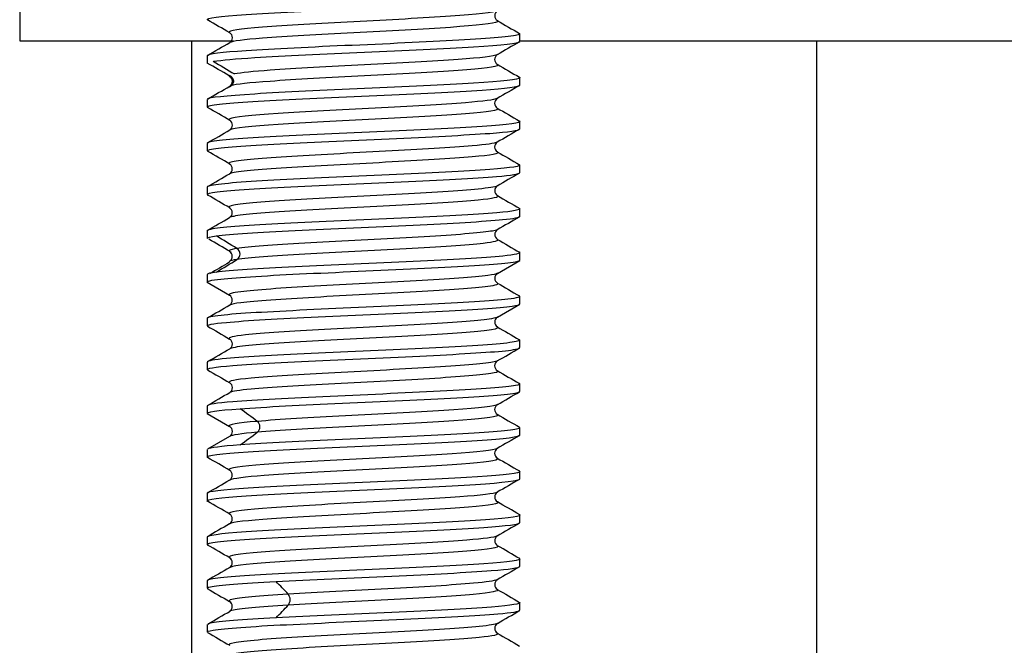
# Model space of a CAD drawing. Extents: x 9 to 197, y 34 to 273.
# Drawn here: x 94 to 102, y 96 to 101 of the extents above; entities that cross this region are included whole.
import ezdxf

# ---------------------------------------------------------------- set-up
doc = ezdxf.new("R2010")
doc.units = 0
for name, color, linetype in [('_TRANSLATION', 7, 'CONTINUOUS'), ('SFSPKC0064', 7, 'CONTINUOUS'), ('SGABSC0001', 7, 'CONTINUOUS'), ('SVGBSC0014', 7, 'CONTINUOUS')]:
    doc.layers.add(name, color=color, linetype=linetype)

# ---------------------------------------------------------------- blocks, each defined once
blk = doc.blocks.new('SE1')
at = {"layer": 'SFSPKC0064', "color": 7, "linetype": 'CONTINUOUS'}
for p, q in [((95.3507, 100.9545), (95.3507, 89.7045)), ((100.3507, 89.7045), (100.3507, 100.9545))]:
    blk.add_line(p, q, dxfattribs=at)
at = {"layer": 'SGABSC0001', "color": 7, "linetype": 'CONTINUOUS'}
for p, q in [((93.9757, 101.9545), (93.9757, 100.9545)), ((93.9757, 100.9545), (95.6855, 100.9545)), ((97.9757, 100.9545), (109.7257, 100.9545))]:
    blk.add_line(p, q, dxfattribs=at)
at = {"layer": 'SVGBSC0014', "color": 7, "linetype": 'CONTINUOUS'}
for p, q in [((97.9757, 100.95), (97.9757, 101.0094)), ((95.4757, 100.8341), (95.4757, 100.7748)), ((97.9757, 100.6), (97.9757, 100.659)), ((95.4757, 100.4841), (95.4757, 100.425)), ((97.9757, 100.2498), (97.9757, 100.309)), ((95.4757, 100.134), (95.4757, 100.0745)), ((97.9757, 99.8992), (97.9757, 99.9592)), ((95.4757, 99.7845), (95.4757, 99.7241)), ((97.9757, 99.5492), (97.9757, 99.6098)), ((95.4757, 99.4349), (95.4757, 99.3741)), ((97.9757, 99.1991), (97.9757, 99.2599)), ((97.7978, 99.094), (97.9764, 99.1975)), ((95.4757, 99.0849), (95.4757, 99.0244)), ((95.4751, 99.0225), (95.6536, 98.919)), ((97.7972, 98.7439), (97.9756, 98.8474)), ((97.9757, 98.8497), (97.9757, 98.9099)), ((95.4757, 98.7347), (95.4757, 98.6749)), ((97.9757, 98.5), (97.9757, 98.5594)), ((95.4757, 98.3841), (95.4757, 98.3249)), ((97.9757, 98.1497), (97.9757, 98.209)), ((95.4757, 98.0341), (95.4757, 97.975)), ((95.4763, 97.9727), (95.6544, 97.8694)), ((97.9757, 97.7998), (97.9757, 97.8593)), ((95.6548, 97.7901), (95.4767, 97.6868)), ((95.4757, 97.684), (95.4757, 97.6245)), ((97.9757, 97.4492), (97.9757, 97.5092)), ((95.4757, 97.3345), (95.4757, 97.2741)), ((97.9757, 97.0992), (97.9757, 97.1598)), ((95.4757, 96.9849), (95.4757, 96.9245)), ((97.9757, 96.7497), (97.9757, 96.8099)), ((95.4757, 96.6346), (95.4757, 96.5744)), ((97.9757, 96.3997), (97.9757, 96.4593)), ((95.4757, 96.2846), (95.4757, 96.2249))]:
    blk.add_line(p, q, dxfattribs=at)
for centre, radius, start, end in [((-149.5452, -321.5108), 488.5225, 59.872618, 59.896825), ((97.8208, 101.1543), 0.046, 121.84031, 237.52411), ((318.96, 482.3404), 440.7334, 239.88016, 239.906975), ((95.6309, 100.9793), 0.046, 302.27154, 57.93815), ((-124.2171, 479.7968), 438.0366, 300.102268, 300.129242), ((334.0258, -306.1422), 470.5762, 120.1075, 120.132626), ((97.8202, 100.8045), 0.0459, 122.19976, 238.01929), ((89.6751, 90.5298), 11.774, 59.50036, 60.48234), ((169.299, 221.712), 141.6489, 238.61213, 238.692272), ((318.1179, 480.3337), 438.8779, 239.866634, 239.893553), ((95.6277, 100.631), 0.0494, 297.91476, 62.08524), ((-126.2711, 483.0106), 442.1497, 300.100923, 300.127646), ((298.3288, -244.9627), 399.4414, 120.105287, 120.134865), ((97.8202, 100.4544), 0.0459, 121.90177, 237.79703), ((-97.4319, -232.2991), 384.6001, 59.864197, 59.894917), ((317.5248, 478.9663), 437.7003, 239.866926, 239.893925), ((95.6311, 100.2796), 0.0459, 301.9851, 57.82305), ((-126.0464, 482.2081), 441.6456, 300.105165, 300.131922), ((277.911, -210.1774), 358.8044, 120.098931, 120.131864), ((97.8205, 100.1047), 0.046, 122.33625, 238.34113), ((-68.8232, -183.4883), 327.7209, 59.874736, 59.9108), ((323.1938, 488.5159), 449.1076, 239.87547, 239.901786), ((95.6303, 99.9298), 0.046, 301.24095, 57.62257), ((-133.6614, 495.2775), 457.0739, 300.08711, 300.112972), ((253.5391, -168.7004), 310.3946, 120.078737, 120.116823), ((97.8215, 99.7547), 0.0461, 122.25166, 238.8531), ((-62.272, -172.7345), 314.8285, 59.891788, 59.929346), ((328.3119, 497.3616), 459.6297, 239.899052, 239.924775), ((95.6295, 99.5796), 0.0462, 301.63558, 58.11252), ((269.462, -196.6379), 342.2471, 120.070597, 120.105147), ((-130.8482, 490.3501), 451.7029, 300.069315, 300.095494), ((89.8695, 89.9457), 11.023, 57.98553, 58.98915), ((97.8216, 99.4044), 0.0462, 121.30248, 237.91401), ((-25.2333, -107.9577), 239.9111, 59.741348, 59.788501), ((321.3737, 485.0492), 445.8011, 239.899489, 239.926016), ((95.6295, 99.2296), 0.0463, 302.11681, 57.26197), ((95.687, 99.2486), 0.0509, 300.89857, 59.10143), ((303.3713, -257.5843), 412.8306, 120.208962, 120.234473), ((90.3312, 107.7985), 10.1398, 300.96714, 302.05818), ((97.8217, 99.0544), 0.0462, 122.13579, 237.98594), ((277.185, 408.3894), 357.6204, 239.892693, 239.92574), ((95.63, 98.8793), 0.0461, 302.12351, 58.51017), ((-73.9129, 391.1371), 337.921, 300.08441, 300.119376), ((97.8208, 98.7043), 0.046, 121.27041, 237.793), ((272.5443, 399.7806), 348.1485, 239.871465, 239.9054), ((95.631, 98.5293), 0.046, 302.24751, 58.50451), ((-94.0519, 425.3127), 377.891, 300.102484, 300.133746), ((97.8202, 98.3545), 0.0459, 121.85013, 237.76779), ((296.6246, 440.8223), 396.035, 239.864144, 239.893975), ((95.631, 98.1796), 0.046, 302.15327, 57.83073), ((-103.6261, 441.467), 396.9712, 300.103216, 300.132981), ((90.372, 90.5234), 9.2118, 53.30764, 54.37149), ((97.8206, 98.0047), 0.046, 122.42526, 237.99292), ((95.8407, 97.8663), 0.0563, 309.12985, 50.87015), ((289.4267, 428.2134), 381.819, 239.874709, 239.905666), ((95.6312, 97.8296), 0.0459, 302.09801, 57.86158), ((90.894, 104.4949), 8.3272, 305.572, 306.74886), ((289.0065, -231.7953), 380.952, 120.096883, 120.127908), ((97.8205, 97.6547), 0.046, 122.33006, 237.87153), ((-89.5848, -221.8124), 369.1695, 59.882259, 59.914284), ((308.4932, 460.7302), 419.8159, 239.87536, 239.903533), ((95.6303, 97.4798), 0.0461, 302.25907, 57.45593), ((-127.2009, 481.697), 444.2044, 300.085801, 300.112438), ((274.7401, -207.8148), 352.7473, 120.073722, 120.10725), ((97.8216, 97.3047), 0.0462, 122.77991, 237.54601), ((-71.7656, -191.6385), 333.8248, 59.898947, 59.934382), ((95.6294, 97.1296), 0.0463, 302.50353, 57.03354), ((268.4318, -197.3499), 340.2268, 120.067098, 120.101864), ((97.8217, 96.9544), 0.0462, 122.59631, 237.5885), ((-85.1092, -214.8679), 360.3109, 59.887858, 59.920674), ((95.6301, 96.7793), 0.0461, 302.30612, 57.91904), ((285.4472, -226.7652), 373.9064, 120.092253, 120.123864), ((90.8184, 91.4823), 7.3214, 43.55962, 44.6596), ((97.8207, 96.6043), 0.046, 121.81734, 237.76162), ((348.0456, 527.885), 498.6596, 239.877849, 239.901565), ((96.0665, 96.4839), 0.0721, 322.76306, 37.23694), ((-30.3367, 313.5148), 251.0319, 300.079362, 300.12649), ((95.63, 96.4293), 0.0461, 302.74045, 57.72237), ((91.4606, 100.8629), 6.427, 315.26385, 316.51692), ((97.8208, 96.2543), 0.046, 122.19719, 237.51414), ((337.7684, 509.8675), 478.2204, 239.88061, 239.90532)]:
    blk.add_arc(centre, radius, start, end, dxfattribs=at)
for points, knots in [([(95.4795, 101.1204), (95.4787, 101.1208), (95.478, 101.1213), (95.46, 101.1371), (95.5738, 101.1496), (96.0021, 101.1802), (96.3136, 101.1927), (96.9549, 101.2232), (97.2863, 101.2357), (97.7788, 101.2663), (97.9398, 101.2787), (97.9738, 101.296), (97.9756, 101.2978), (97.9756, 101.2996)], [0.2490215, 0.2490215, 0.2490215, 0.2490215, 0.25, 0.25, 0.28125, 0.28125, 0.3125, 0.3125, 0.34375, 0.34375, 0.375, 0.375, 0.3787435, 0.3787435, 0.3787435, 0.3787435]), ([(97.797, 101.1936), (97.7969, 101.1936), (97.7968, 101.1935), (97.7722, 101.1791), (97.6317, 101.1647), (97.2094, 101.1359), (96.9244, 101.1215), (96.3698, 101.0927), (96.1037, 101.0783), (95.7341, 101.0495), (95.6385, 101.0351), (95.6527, 101.0201), (95.6535, 101.0194), (95.6546, 101.0188)], [0.6248956, 0.6248956, 0.6248956, 0.6248956, 0.625, 0.625, 0.65625, 0.65625, 0.6875, 0.6875, 0.71875, 0.71875, 0.75, 0.75, 0.7513569, 0.7513569, 0.7513569, 0.7513569]), ([(97.7965, 101.1151), (97.8022, 101.1118), (97.8023, 101.1085), (97.7722, 101.0908), (97.6317, 101.0764), (97.2094, 101.0476), (96.9245, 101.0332), (96.3699, 101.0044), (96.1037, 100.99), (95.7674, 100.9638), (95.6759, 100.952), (95.6553, 100.9402)], [0.6178369, 0.6178369, 0.6178369, 0.6178369, 0.625, 0.625, 0.65625, 0.65625, 0.6875, 0.6875, 0.71875, 0.71875, 0.7443686, 0.7443686, 0.7443686, 0.7443686]), ([(97.9716, 101.0136), (97.977, 101.0105), (97.9767, 101.0074), (97.9404, 100.991), (97.7792, 100.9747), (97.2885, 100.9478), (96.9588, 100.9315), (96.3125, 100.9045), (96.0024, 100.8882), (95.5889, 100.862), (95.4763, 100.8471), (95.4757, 100.8342)], [0.6182862, 0.6182862, 0.6182862, 0.6182862, 0.625, 0.625, 0.65625, 0.65625, 0.6875, 0.6875, 0.71875, 0.71875, 0.7478563, 0.7478563, 0.7478563, 0.7478563]), ([(95.5275, 100.7905), (95.5888, 100.8005), (95.7024, 100.8104), (96.0881, 100.8336), (96.4115, 100.8487), (97.0548, 100.8769), (97.3755, 100.8916), (97.836, 100.9204), (97.9711, 100.9346), (97.9756, 100.9495), (97.9757, 100.9498), (97.9757, 100.95)], [0.0104649, 0.0104649, 0.0104649, 0.0104649, 0.03125, 0.03125, 0.0625, 0.0625, 0.09375, 0.09375, 0.125, 0.125, 0.1255413, 0.1255413, 0.1255413, 0.1255413]), ([(97.7963, 100.8438), (97.7741, 100.8308), (97.6618, 100.8177), (97.2852, 100.7903), (97.0108, 100.7759), (96.454, 100.7471), (96.1778, 100.7327), (95.8451, 100.7087), (95.747, 100.6991), (95.6944, 100.6894)], [0.8779427, 0.8779427, 0.8779427, 0.8779427, 0.90625, 0.90625, 0.9375, 0.9375, 0.96875, 0.96875, 0.9895806, 0.9895806, 0.9895806, 0.9895806]), ([(97.7959, 100.7653), (97.7992, 100.7634), (97.8007, 100.7615), (97.7967, 100.7452), (97.6804, 100.7308), (97.2852, 100.702), (97.0109, 100.6876), (96.454, 100.6588), (96.1778, 100.6444), (95.8144, 100.6182), (95.7036, 100.6064), (95.6653, 100.5949)], [0.8708936, 0.8708936, 0.8708936, 0.8708936, 0.875, 0.875, 0.90625, 0.90625, 0.9375, 0.9375, 0.96875, 0.96875, 0.9943963, 0.9943963, 0.9943963, 0.9943963]), ([(97.9717, 100.6634), (97.9748, 100.6617), (97.9761, 100.66), (97.9712, 100.644), (97.8349, 100.6294), (97.378, 100.6007), (97.0563, 100.5864), (96.4127, 100.5574), (96.0907, 100.5435), (95.6235, 100.5139), (95.4847, 100.5007), (95.4761, 100.4864)], [0.8713005, 0.8713005, 0.8713005, 0.8713005, 0.875, 0.875, 0.90625, 0.90625, 0.9375, 0.9375, 0.96875, 0.96875, 1, 1, 1, 1]), ([(95.6537, 100.6786), (95.6582, 100.6761), (95.6658, 100.6719), (95.6755, 100.6614), (95.6821, 100.6495), (95.6855, 100.6366), (95.685, 100.6237), (95.6812, 100.6118), (95.6744, 100.6013), (95.6687, 100.597), (95.6653, 100.5946)], [0, 0, 0, 0, 0.126228, 0.251517, 0.375955, 0.499505, 0.623127, 0.747768, 0.873369, 1, 1, 1, 1]), ([(95.6609, 100.6658), (95.6676, 100.6603), (95.6785, 100.6506), (95.684, 100.624), (95.6748, 100.6), (95.6638, 100.5907), (95.6583, 100.5868)], [0, 0, 0, 0, 0.2522568, 0.5005061, 0.7484722, 0.9275092, 0.9275092, 0.9275092, 0.9275092]), ([(95.481, 100.4202), (95.4739, 100.4238), (95.4743, 100.4273), (95.5166, 100.4442), (95.6816, 100.4602), (96.1778, 100.4875), (96.5083, 100.5032), (97.155, 100.531), (97.4629, 100.5464), (97.8663, 100.5732), (97.9748, 100.5869), (97.9755, 100.6)], [0.7423248, 0.7423248, 0.7423248, 0.7423248, 0.75, 0.75, 0.78125, 0.78125, 0.8125, 0.8125, 0.84375, 0.84375, 0.8723376, 0.8723376, 0.8723376, 0.8723376]), ([(97.795, 100.4933), (97.7733, 100.4819), (97.685, 100.4705), (97.3596, 100.4447), (97.0956, 100.4303), (96.5409, 100.4015), (96.2562, 100.3871), (95.828, 100.3583), (95.6849, 100.3439), (95.6493, 100.3258), (95.6493, 100.322), (95.6564, 100.3183)], [0.1315368, 0.1315368, 0.1315368, 0.1315368, 0.15625, 0.15625, 0.1875, 0.1875, 0.21875, 0.21875, 0.25, 0.25, 0.2581395, 0.2581395, 0.2581395, 0.2581395]), ([(97.7963, 100.4152), (97.7969, 100.4148), (97.7975, 100.4144), (97.8161, 100.3997), (97.723, 100.3853), (97.3597, 100.3565), (97.0956, 100.3421), (96.5409, 100.3133), (96.2562, 100.2989), (95.828, 100.2701), (95.6849, 100.2557), (95.6562, 100.2411), (95.6559, 100.2408), (95.6555, 100.2406)], [0.1241863, 0.1241863, 0.1241863, 0.1241863, 0.125, 0.125, 0.15625, 0.15625, 0.1875, 0.1875, 0.21875, 0.21875, 0.25, 0.25, 0.2504627, 0.2504627, 0.2504627, 0.2504627]), ([(97.9718, 100.3134), (97.9722, 100.3132), (97.9726, 100.3129), (97.9945, 100.298), (97.8852, 100.2843), (97.4624, 100.2547), (97.1534, 100.2412), (96.5124, 100.2115), (96.1796, 100.1983), (95.6823, 100.1683), (95.5173, 100.1555), (95.478, 100.1381), (95.4757, 100.1361), (95.4758, 100.1341)], [0.1245233, 0.1245233, 0.1245233, 0.1245233, 0.125, 0.125, 0.15625, 0.15625, 0.1875, 0.1875, 0.21875, 0.21875, 0.25, 0.25, 0.2542611, 0.2542611, 0.2542611, 0.2542611]), ([(95.482, 100.0692), (95.4714, 100.0742), (95.4761, 100.0793), (95.5559, 100.0987), (95.7433, 100.1134), (96.2735, 100.1417), (96.611, 100.1569), (97.2501, 100.1847), (97.5452, 100.2005), (97.8891, 100.2251), (97.9737, 100.2379), (97.975, 100.2495)], [0.4889675, 0.4889675, 0.4889675, 0.4889675, 0.5, 0.5, 0.53125, 0.53125, 0.5625, 0.5625, 0.59375, 0.59375, 0.6191376, 0.6191376, 0.6191376, 0.6191376]), ([(97.795, 100.1432), (97.7759, 100.1333), (97.7078, 100.1234), (97.4305, 100.0991), (97.1765, 100.0847), (96.6287, 100.0559), (96.336, 100.0415), (95.8818, 100.0127), (95.7189, 99.9983), (95.6491, 99.9786), (95.6455, 99.9733), (95.6564, 99.9679)], [0.3848104, 0.3848104, 0.3848104, 0.3848104, 0.40625, 0.40625, 0.4375, 0.4375, 0.46875, 0.46875, 0.5, 0.5, 0.5115722, 0.5115722, 0.5115722, 0.5115722]), ([(97.7961, 100.0657), (97.8197, 100.0522), (97.7488, 100.0388), (97.4305, 100.0109), (97.1765, 99.9965), (96.6287, 99.9677), (96.336, 99.9533), (95.8818, 99.9245), (95.7189, 99.9101), (95.662, 99.894), (95.6576, 99.8923), (95.6547, 99.8907)], [0.3770052, 0.3770052, 0.3770052, 0.3770052, 0.40625, 0.40625, 0.4375, 0.4375, 0.46875, 0.46875, 0.5, 0.5, 0.5036269, 0.5036269, 0.5036269, 0.5036269]), ([(97.9714, 99.9641), (97.9951, 99.9504), (97.9108, 99.9386), (97.5449, 99.9095), (97.2501, 99.8966), (96.6118, 99.8665), (96.273, 99.8531), (95.746, 99.8238), (95.5568, 99.8097), (95.4829, 99.7918), (95.476, 99.7884), (95.4764, 99.7849)], [0.3775842, 0.3775842, 0.3775842, 0.3775842, 0.40625, 0.40625, 0.4375, 0.4375, 0.46875, 0.46875, 0.5, 0.5, 0.5074937, 0.5074937, 0.5074937, 0.5074937]), ([(95.4823, 99.7195), (95.4684, 99.726), (95.4802, 99.7325), (95.603, 99.7546), (95.8122, 99.7672), (96.3722, 99.7979), (96.7152, 99.8104), (97.3397, 99.8409), (97.6211, 99.8534), (97.91, 99.8795), (97.9736, 99.8891), (97.9746, 99.8991)], [0.235646, 0.235646, 0.235646, 0.235646, 0.25, 0.25, 0.28125, 0.28125, 0.3125, 0.3125, 0.34375, 0.34375, 0.3659631, 0.3659631, 0.3659631, 0.3659631]), ([(97.7944, 99.7927), (97.7769, 99.7845), (97.7247, 99.7762), (97.4973, 99.7535), (97.2546, 99.7391), (96.7157, 99.7103), (96.4208, 99.6959), (95.9401, 99.6671), (95.7613, 99.6527), (95.6526, 99.6315), (95.6431, 99.6246), (95.6575, 99.6177)], [0.6382986, 0.6382986, 0.6382986, 0.6382986, 0.65625, 0.65625, 0.6875, 0.6875, 0.71875, 0.71875, 0.75, 0.75, 0.764907, 0.764907, 0.764907, 0.764907]), ([(97.7968, 99.7155), (97.8172, 99.7036), (97.7615, 99.6916), (97.4973, 99.6653), (97.2546, 99.6509), (96.7158, 99.6221), (96.4208, 99.6077), (95.9402, 99.5789), (95.7613, 99.5645), (95.671, 99.5468), (95.6601, 99.5435), (95.6548, 99.5402)], [0.6303297, 0.6303297, 0.6303297, 0.6303297, 0.65625, 0.65625, 0.6875, 0.6875, 0.71875, 0.71875, 0.75, 0.75, 0.7571184, 0.7571184, 0.7571184, 0.7571184]), ([(97.9711, 99.6144), (97.9906, 99.6027), (97.9275, 99.5898), (97.6224, 99.5655), (97.3438, 99.5492), (96.7133, 99.5221), (96.3711, 99.5058), (95.8142, 99.4788), (95.6034, 99.4626), (95.4905, 99.4444), (95.4766, 99.4395), (95.477, 99.4344)], [0.6308854, 0.6308854, 0.6308854, 0.6308854, 0.65625, 0.65625, 0.6875, 0.6875, 0.71875, 0.71875, 0.75, 0.75, 0.7606794, 0.7606794, 0.7606794, 0.7606794]), ([(95.5486, 99.3932), (95.6583, 99.4079), (95.8897, 99.4234), (96.4695, 99.4513), (96.8171, 99.4663), (97.4272, 99.4946), (97.6908, 99.5093), (97.9285, 99.5325), (97.9745, 99.5412), (97.9748, 99.5499)], [0, 0, 0, 0, 0.03125, 0.03125, 0.0625, 0.0625, 0.09375, 0.09375, 0.1127925, 0.1127925, 0.1127925, 0.1127925]), ([(97.7943, 99.4431), (97.7811, 99.4362), (97.7436, 99.4293), (97.556, 99.4079), (97.331, 99.3935), (96.8027, 99.3647), (96.506, 99.3503), (96.0058, 99.3215), (95.8063, 99.3071), (95.7132, 99.2923)], [0.8912153, 0.8912153, 0.8912153, 0.8912153, 0.90625, 0.90625, 0.9375, 0.9375, 0.96875, 0.96875, 1, 1, 1, 1]), ([(97.7961, 99.3651), (97.8122, 99.3547), (97.7735, 99.3444), (97.556, 99.3197), (97.331, 99.3053), (96.8028, 99.2765), (96.5061, 99.2621), (96.0058, 99.2333), (95.8063, 99.2189), (95.7132, 99.205)], [0.8838419, 0.8838419, 0.8838419, 0.8838419, 0.90625, 0.90625, 0.9375, 0.9375, 0.96875, 0.96875, 1, 1, 1, 1]), ([(97.9712, 99.2632), (97.9867, 99.2531), (97.9417, 99.2428), (97.6928, 99.2184), (97.4291, 99.2041), (96.8183, 99.1751), (96.4736, 99.1612), (95.8871, 99.1315), (95.6583, 99.1183), (95.5486, 99.1041)], [0.8843222, 0.8843222, 0.8843222, 0.8843222, 0.90625, 0.90625, 0.9375, 0.9375, 0.96875, 0.96875, 1, 1, 1, 1]), ([(95.4791, 99.0211), (95.4676, 99.0304), (95.5034, 99.0398), (95.7181, 99.0619), (95.9705, 99.0779), (96.5694, 99.1052), (96.9168, 99.1209), (97.5125, 99.1487), (97.7563, 99.164), (97.9432, 99.1852), (97.9746, 99.1925), (97.9746, 99.1999)], [0.7305616, 0.7305616, 0.7305616, 0.7305616, 0.75, 0.75, 0.78125, 0.78125, 0.8125, 0.8125, 0.84375, 0.84375, 0.8595737, 0.8595737, 0.8595737, 0.8595737]), ([(97.7972, 99.0948), (97.7895, 99.0888), (97.7634, 99.0828), (97.6118, 99.0624), (97.4035, 99.048), (96.8909, 99.0192), (96.5933, 99.0048), (96.0757, 98.976), (95.8584, 98.9616), (95.6736, 98.938), (95.6422, 98.9289), (95.6536, 98.9198)], [0.1432086, 0.1432086, 0.1432086, 0.1432086, 0.15625, 0.15625, 0.1875, 0.1875, 0.21875, 0.21875, 0.25, 0.25, 0.2698218, 0.2698218, 0.2698218, 0.2698218]), ([(97.7949, 99.0156), (97.811, 99.0066), (97.7858, 98.9976), (97.6118, 98.9741), (97.4036, 98.9597), (96.8909, 98.9309), (96.5934, 98.9165), (96.0757, 98.8877), (95.8584, 98.8733), (95.6977, 98.8529), (95.6678, 98.8468), (95.6565, 98.8407)], [0.1366475, 0.1366475, 0.1366475, 0.1366475, 0.15625, 0.15625, 0.1875, 0.1875, 0.21875, 0.21875, 0.25, 0.25, 0.2631681, 0.2631681, 0.2631681, 0.2631681]), ([(97.97, 98.9139), (97.9868, 98.905), (97.9569, 98.8963), (97.7567, 98.8724), (97.5117, 98.8589), (96.9202, 98.8292), (96.5721, 98.816), (95.9709, 98.7859), (95.7195, 98.7731), (95.5131, 98.7495), (95.4764, 98.742), (95.4763, 98.7344)], [0.1369678, 0.1369678, 0.1369678, 0.1369678, 0.15625, 0.15625, 0.1875, 0.1875, 0.21875, 0.21875, 0.25, 0.25, 0.2670454, 0.2670454, 0.2670454, 0.2670454]), ([(95.4794, 98.6706), (95.4651, 98.6811), (95.5167, 98.6915), (95.7843, 98.7164), (96.0542, 98.7311), (96.6724, 98.7593), (97.0169, 98.7745), (97.5926, 98.8024), (97.8152, 98.8181), (97.9548, 98.8373), (97.9745, 98.8432), (97.9742, 98.8492)], [0.4771682, 0.4771682, 0.4771682, 0.4771682, 0.5, 0.5, 0.53125, 0.53125, 0.5625, 0.5625, 0.59375, 0.59375, 0.6063979, 0.6063979, 0.6063979, 0.6063979]), ([(97.7981, 98.7446), (97.7923, 98.7401), (97.7761, 98.7357), (97.6625, 98.7168), (97.4707, 98.7024), (96.9781, 98.6736), (96.6797, 98.6592), (96.1488, 98.6304), (95.9156, 98.616), (95.6826, 98.5908), (95.6386, 98.5801), (95.6537, 98.5693)], [0.3965226, 0.3965226, 0.3965226, 0.3965226, 0.40625, 0.40625, 0.4375, 0.4375, 0.46875, 0.46875, 0.5, 0.5, 0.5233252, 0.5233252, 0.5233252, 0.5233252]), ([(97.7954, 98.6656), (97.8094, 98.6581), (97.7947, 98.6505), (97.6626, 98.6285), (97.4707, 98.6141), (96.9781, 98.5853), (96.6798, 98.5709), (96.1488, 98.5421), (95.9156, 98.5277), (95.7127, 98.5058), (95.6702, 98.4983), (95.6561, 98.4908)], [0.3898171, 0.3898171, 0.3898171, 0.3898171, 0.40625, 0.40625, 0.4375, 0.4375, 0.46875, 0.46875, 0.5, 0.5, 0.5162845, 0.5162845, 0.5162845, 0.5162845]), ([(97.9702, 98.5645), (97.9846, 98.5573), (97.9665, 98.5502), (97.8149, 98.5271), (97.5912, 98.5142), (97.019, 98.4842), (96.6725, 98.4708), (96.0569, 98.4414), (95.7862, 98.4274), (95.5295, 98.4036), (95.4772, 98.3941), (95.4767, 98.3848)], [0.3901417, 0.3901417, 0.3901417, 0.3901417, 0.40625, 0.40625, 0.4375, 0.4375, 0.46875, 0.46875, 0.5, 0.5, 0.520244, 0.520244, 0.520244, 0.520244]), ([(95.4791, 98.3212), (95.4616, 98.3333), (95.5325, 98.3444), (95.8573, 98.3723), (96.1412, 98.3848), (96.7778, 98.4156), (97.1179, 98.428), (97.6634, 98.4586), (97.8664, 98.4711), (97.964, 98.491), (97.9749, 98.4954), (97.9745, 98.4997)], [0.2238526, 0.2238526, 0.2238526, 0.2238526, 0.25, 0.25, 0.28125, 0.28125, 0.3125, 0.3125, 0.34375, 0.34375, 0.3532301, 0.3532301, 0.3532301, 0.3532301]), ([(97.7968, 98.3941), (97.7925, 98.3913), (97.7842, 98.3884), (97.7084, 98.3712), (97.532, 98.3568), (97.0627, 98.328), (96.7682, 98.3136), (96.2243, 98.2848), (95.9801, 98.2704), (95.6954, 98.2437), (95.6362, 98.2314), (95.6549, 98.219)], [0.6500764, 0.6500764, 0.6500764, 0.6500764, 0.65625, 0.65625, 0.6875, 0.6875, 0.71875, 0.71875, 0.75, 0.75, 0.7767175, 0.7767175, 0.7767175, 0.7767175]), ([(97.7949, 98.3158), (97.8064, 98.3097), (97.7988, 98.3035), (97.7084, 98.2829), (97.532, 98.2685), (97.0627, 98.2397), (96.7682, 98.2253), (96.2244, 98.1965), (95.9801, 98.1821), (95.7315, 98.1588), (95.6742, 98.1499), (95.657, 98.141)], [0.6428617, 0.6428617, 0.6428617, 0.6428617, 0.65625, 0.65625, 0.6875, 0.6875, 0.71875, 0.71875, 0.75, 0.75, 0.7693676, 0.7693676, 0.7693676, 0.7693676]), ([(97.9698, 98.2142), (97.9813, 98.2081), (97.9723, 98.2021), (97.867, 98.1831), (97.6672, 98.1669), (97.1154, 98.1397), (96.7752, 98.1234), (96.1451, 98.0965), (95.8582, 98.0802), (95.549, 98.0566), (95.4778, 98.045), (95.4766, 98.034)], [0.6434348, 0.6434348, 0.6434348, 0.6434348, 0.65625, 0.65625, 0.6875, 0.6875, 0.71875, 0.71875, 0.75, 0.75, 0.7734082, 0.7734082, 0.7734082, 0.7734082]), ([(95.7382, 98.0108), (95.9381, 98.0256), (96.2377, 98.041), (96.8764, 98.0689), (97.2136, 98.084), (97.7298, 98.1122), (97.9101, 98.1269), (97.9706, 98.1442), (97.9755, 98.1471), (97.9752, 98.15)], [0, 0, 0, 0, 0.03125, 0.03125, 0.0625, 0.0625, 0.09375, 0.09375, 0.1000249, 0.1000249, 0.1000249, 0.1000249]), ([(97.7967, 98.0441), (97.7945, 98.0427), (97.7915, 98.0413), (97.7442, 98.0256), (97.5908, 98.0112), (97.1438, 97.9824), (96.8561, 97.968), (96.3046, 97.9392), (96.0464, 97.9248), (95.8763, 97.9099)], [0.90327904, 0.90327904, 0.90327904, 0.90327904, 0.90625, 0.90625, 0.9375, 0.9375, 0.96875, 0.96875, 1, 1, 1, 1]), ([(97.794, 97.9661), (97.8037, 97.9613), (97.8017, 97.9565), (97.7442, 97.9373), (97.5909, 97.9229), (97.1439, 97.8941), (96.8562, 97.8797), (96.3047, 97.8509), (96.0464, 97.8365), (95.8763, 97.8226)], [0.8958481, 0.8958481, 0.8958481, 0.8958481, 0.90625, 0.90625, 0.9375, 0.9375, 0.96875, 0.96875, 1, 1, 1, 1]), ([(97.9694, 97.864), (97.979, 97.8595), (97.9764, 97.8549), (97.9111, 97.8361), (97.7318, 97.8218), (97.2146, 97.7927), (96.8801, 97.7789), (96.2356, 97.7491), (95.9381, 97.736), (95.7382, 97.7217)], [0.8963829, 0.8963829, 0.8963829, 0.8963829, 0.90625, 0.90625, 0.9375, 0.9375, 0.96875, 0.96875, 1, 1, 1, 1]), ([(95.4798, 97.6203), (95.4783, 97.6211), (95.4772, 97.6218), (95.4646, 97.6362), (95.5842, 97.6523), (96.0198, 97.6795), (96.334, 97.6955), (96.9761, 97.7228), (97.3053, 97.7386), (97.7915, 97.7663), (97.9471, 97.7816), (97.9744, 97.7971), (97.9756, 97.7985), (97.9756, 97.7999)], [0.7169848, 0.7169848, 0.7169848, 0.7169848, 0.71875, 0.71875, 0.75, 0.75, 0.78125, 0.78125, 0.8125, 0.8125, 0.84375, 0.84375, 0.8468169, 0.8468169, 0.8468169, 0.8468169]), ([(97.796, 97.6936), (97.7709, 97.6795), (97.6402, 97.6654), (97.2244, 97.6368), (96.9436, 97.6224), (96.3881, 97.5936), (96.1181, 97.5792), (95.7449, 97.5504), (95.6399, 97.536), (95.6519, 97.5206), (95.6533, 97.5196), (95.6551, 97.5186)], [0.1568224, 0.1568224, 0.1568224, 0.1568224, 0.1875, 0.1875, 0.21875, 0.21875, 0.25, 0.25, 0.28125, 0.28125, 0.2834259, 0.2834259, 0.2834259, 0.2834259]), ([(97.7952, 97.6158), (97.8013, 97.6126), (97.8021, 97.6094), (97.7758, 97.5918), (97.6441, 97.5774), (97.2245, 97.5486), (96.9437, 97.5342), (96.3882, 97.5054), (96.1182, 97.491), (95.7761, 97.4646), (95.6772, 97.4526), (95.6551, 97.4406)], [0.1493176, 0.1493176, 0.1493176, 0.1493176, 0.15625, 0.15625, 0.1875, 0.1875, 0.21875, 0.21875, 0.25, 0.25, 0.2760393, 0.2760393, 0.2760393, 0.2760393]), ([(97.9706, 97.5139), (97.9766, 97.5109), (97.9771, 97.5079), (97.9475, 97.4901), (97.7914, 97.4765), (97.3079, 97.4469), (96.9794, 97.4337), (96.3338, 97.4035), (96.0209, 97.3907), (95.594, 97.3609), (95.476, 97.3488), (95.4757, 97.3345)], [0.1497748, 0.1497748, 0.1497748, 0.1497748, 0.15625, 0.15625, 0.1875, 0.1875, 0.21875, 0.21875, 0.25, 0.25, 0.2797876, 0.2797876, 0.2797876, 0.2797876]), ([(95.4807, 97.2692), (95.4758, 97.2716), (95.4745, 97.274), (95.4909, 97.2913), (95.6367, 97.3053), (96.1063, 97.334), (96.4315, 97.3488), (97.0761, 97.3769), (97.3932, 97.3921), (97.8472, 97.42), (97.9756, 97.4355), (97.9757, 97.4492)], [0.4634893, 0.4634893, 0.4634893, 0.4634893, 0.46875, 0.46875, 0.5, 0.5, 0.53125, 0.53125, 0.5625, 0.5625, 0.5936119, 0.5936119, 0.5936119, 0.5936119]), ([(97.7964, 97.3435), (97.7726, 97.3308), (97.6667, 97.3182), (97.3024, 97.2912), (97.028, 97.2768), (96.4732, 97.248), (96.1928, 97.2336), (95.7877, 97.2048), (95.663, 97.1904), (95.6484, 97.1734), (95.6499, 97.1708), (95.6551, 97.1681)], [0.4101309, 0.4101309, 0.4101309, 0.4101309, 0.4375, 0.4375, 0.46875, 0.46875, 0.5, 0.5, 0.53125, 0.53125, 0.536948, 0.536948, 0.536948, 0.536948]), ([(97.7976, 97.2652), (97.8002, 97.2636), (97.8015, 97.2621), (97.8014, 97.2462), (97.6908, 97.2318), (97.3024, 97.203), (97.0281, 97.1886), (96.4732, 97.1598), (96.1929, 97.1454), (95.7972, 97.1172), (95.6747, 97.1035), (95.6531, 97.0898)], [0.4029181, 0.4029181, 0.4029181, 0.4029181, 0.40625, 0.40625, 0.4375, 0.4375, 0.46875, 0.46875, 0.5, 0.5, 0.5298004, 0.5298004, 0.5298004, 0.5298004]), ([(97.972, 97.1642), (97.9743, 97.1628), (97.9755, 97.1614), (97.9768, 97.1447), (97.8461, 97.1318), (97.3964, 97.1019), (97.077, 97.0884), (96.434, 97.0591), (96.1093, 97.0451), (95.6356, 97.0161), (95.491, 97.0016), (95.476, 96.9866), (95.4757, 96.9858), (95.4757, 96.985)], [0.4033344, 0.4033344, 0.4033344, 0.4033344, 0.40625, 0.40625, 0.4375, 0.4375, 0.46875, 0.46875, 0.5, 0.5, 0.53125, 0.53125, 0.5329912, 0.5329912, 0.5329912, 0.5329912]), ([(95.4819, 96.9196), (95.4733, 96.9235), (95.4742, 96.9275), (95.5244, 96.9467), (95.6945, 96.9596), (96.1977, 96.9899), (96.5293, 97.0025), (97.1765, 97.0332), (97.4811, 97.0457), (97.8712, 97.0746), (97.9745, 97.0861), (97.9755, 97.0992)], [0.2101208, 0.2101208, 0.2101208, 0.2101208, 0.21875, 0.21875, 0.25, 0.25, 0.28125, 0.28125, 0.3125, 0.3125, 0.3404004, 0.3404004, 0.3404004, 0.3404004]), ([(97.7954, 96.9929), (97.7728, 96.9819), (97.6871, 96.971), (97.376, 96.9456), (97.1114, 96.9312), (96.5584, 96.9024), (96.2731, 96.888), (95.8368, 96.8592), (95.6934, 96.8448), (95.6485, 96.8262), (95.6482, 96.822), (95.6569, 96.8178)], [0.6637085, 0.6637085, 0.6637085, 0.6637085, 0.6875, 0.6875, 0.71875, 0.71875, 0.75, 0.75, 0.78125, 0.78125, 0.7903647, 0.7903647, 0.7903647, 0.7903647]), ([(97.7977, 96.9149), (97.8213, 96.9005), (97.7289, 96.8861), (97.376, 96.8574), (97.1114, 96.843), (96.5585, 96.8142), (96.2731, 96.7998), (95.8369, 96.771), (95.6935, 96.7566), (95.6569, 96.7414), (95.6555, 96.7407), (95.6543, 96.74)], [0.656315, 0.656315, 0.656315, 0.656315, 0.6875, 0.6875, 0.71875, 0.71875, 0.75, 0.75, 0.78125, 0.78125, 0.7828421, 0.7828421, 0.7828421, 0.7828421]), ([(97.9728, 96.8134), (97.9941, 96.8), (97.891, 96.7842), (97.4799, 96.7573), (97.1742, 96.7411), (96.5337, 96.7141), (96.1994, 96.6979), (95.6956, 96.6708), (95.5252, 96.6549), (95.4788, 96.6389), (95.4757, 96.6366), (95.4759, 96.6344)], [0.656905, 0.656905, 0.656905, 0.656905, 0.6875, 0.6875, 0.71875, 0.71875, 0.75, 0.75, 0.78125, 0.78125, 0.7862094, 0.7862094, 0.7862094, 0.7862094]), ([(96.0261, 96.6285), (96.2963, 96.6432), (96.6343, 96.6587), (97.2683, 96.6866), (97.5616, 96.7016), (97.8936, 96.7269), (97.9735, 96.7386), (97.9749, 96.75)], [0, 0, 0, 0, 0.03125, 0.03125, 0.0625, 0.0625, 0.08720432, 0.08720432, 0.08720432, 0.08720432]), ([(95.4802, 96.5709), (95.4717, 96.576), (95.4782, 96.581), (95.5649, 96.6009), (95.7558, 96.6142), (96.0261, 96.6285)], [0.95777114, 0.95777114, 0.95777114, 0.95777114, 0.96875, 0.96875, 1, 1, 1, 1]), ([(97.7939, 96.6429), (97.7746, 96.6334), (97.7097, 96.6239), (97.4433, 96.6), (97.1933, 96.5856), (96.6454, 96.5568), (96.3541, 96.5424), (96.1239, 96.5276)], [0.91693772, 0.91693772, 0.91693772, 0.91693772, 0.9375, 0.9375, 0.96875, 0.96875, 1, 1, 1, 1]), ([(97.7964, 96.5651), (97.8168, 96.5521), (97.7485, 96.5391), (97.4433, 96.5118), (97.1933, 96.4974), (96.6454, 96.4686), (96.3541, 96.4542), (96.1239, 96.4403)], [0.90937761, 0.90937761, 0.90937761, 0.90937761, 0.9375, 0.9375, 0.96875, 0.96875, 1, 1, 1, 1]), ([(96.1239, 96.5276), (95.8931, 96.5137), (95.7291, 96.4993), (95.6521, 96.4796), (95.6465, 96.4743), (95.6553, 96.469)], [0, 0, 0, 0, 0.03125, 0.03125, 0.04274438, 0.04274438, 0.04274438, 0.04274438]), ([(95.4798, 96.2208), (95.4695, 96.2275), (95.4841, 96.2341), (95.6138, 96.2538), (95.828, 96.2699), (96.3922, 96.2972), (96.7364, 96.3132), (97.358, 96.3405), (97.6359, 96.3562), (97.914, 96.3796), (97.9737, 96.3899), (97.9746, 96.4)], [0.7046728, 0.7046728, 0.7046728, 0.7046728, 0.71875, 0.71875, 0.75, 0.75, 0.78125, 0.78125, 0.8125, 0.8125, 0.8340592, 0.8340592, 0.8340592, 0.8340592]), ([(96.1239, 96.4403), (95.8931, 96.4254), (95.7291, 96.411), (95.6636, 96.3943), (95.6574, 96.3919), (95.6541, 96.3896)], [0, 0, 0, 0, 0.03125, 0.03125, 0.03634635, 0.03634635, 0.03634635, 0.03634635]), ([(97.9725, 96.4629), (97.9912, 96.4502), (97.9116, 96.4377), (97.5622, 96.4103), (97.271, 96.3965), (96.6332, 96.3668), (96.2963, 96.3536), (96.0261, 96.3394)], [0.9100427, 0.9100427, 0.9100427, 0.9100427, 0.9375, 0.9375, 0.96875, 0.96875, 1, 1, 1, 1]), ([(96.0261, 96.3394), (95.7558, 96.3246), (95.5654, 96.3092), (95.4926, 96.2934), (95.4865, 96.2916), (95.4825, 96.2898)], [0, 0, 0, 0, 0.03125, 0.03125, 0.03523375, 0.03523375, 0.03523375, 0.03523375]), ([(97.796, 96.294), (97.7826, 96.2857), (97.7337, 96.2773), (97.5083, 96.2545), (97.2723, 96.2401), (96.7341, 96.2113), (96.4384, 96.1969), (95.9552, 96.1681), (95.7685, 96.1537), (95.6572, 96.1325), (95.6447, 96.1258), (95.655, 96.1191)], [0.1692854, 0.1692854, 0.1692854, 0.1692854, 0.1875, 0.1875, 0.21875, 0.21875, 0.25, 0.25, 0.28125, 0.28125, 0.29586, 0.29586, 0.29586, 0.29586]), ([(97.7962, 96.215), (97.8138, 96.2035), (97.764, 96.1921), (97.5084, 96.1662), (97.2723, 96.1518), (96.7342, 96.123), (96.4384, 96.1086), (95.9552, 96.0798), (95.7685, 96.0654), (95.6733, 96.0473), (95.6607, 96.0437), (95.6551, 96.04)], [0.1626423, 0.1626423, 0.1626423, 0.1626423, 0.1875, 0.1875, 0.21875, 0.21875, 0.25, 0.25, 0.28125, 0.28125, 0.2892392, 0.2892392, 0.2892392, 0.2892392])]:
    blk.add_open_spline(points, degree=3, knots=knots, dxfattribs=at)
for points in [[(95.6508, 100.6746), (95.6492, 100.6718), (95.6525, 100.6689), (95.6603, 100.666)], [(95.4761, 99.3747), (95.476, 99.3808), (95.5001, 99.3869), (95.5486, 99.3932)], [(95.7132, 99.2923), (95.6523, 99.2833), (95.6369, 99.2741), (95.6651, 99.2648)], [(95.7132, 99.205), (95.6801, 99.1998), (95.6605, 99.1946), (95.654, 99.1895)], [(95.5486, 99.1041), (95.5001, 99.0976), (95.4763, 99.0909), (95.4765, 99.0843)], [(95.4765, 98.6722), (95.536, 98.6377), (95.5954, 98.6032), (95.6549, 98.5687)], [(97.7958, 98.3935), (97.8553, 98.428), (97.9147, 98.4625), (97.9742, 98.497)], [(95.4773, 98.322), (95.5367, 98.2875), (95.5962, 98.253), (95.6557, 98.2185)], [(97.7959, 98.0435), (97.8553, 98.078), (97.9148, 98.1125), (97.9743, 98.147)], [(95.4775, 97.9721), (95.4617, 97.9855), (95.5542, 97.9977), (95.7382, 98.0108)], [(95.8763, 97.9099), (95.716, 97.8969), (95.6369, 97.8834), (95.6535, 97.8699)], [(95.8763, 97.8226), (95.7467, 97.8114), (95.6702, 97.8004), (95.6544, 97.7894)], [(95.7382, 97.7217), (95.585, 97.7104), (95.4956, 97.6987), (95.4788, 97.6876)], [(97.975, 97.1624), (97.9154, 97.197), (97.8558, 97.2315), (97.7963, 97.266)], [(95.6546, 97.0906), (95.595, 97.0561), (95.5354, 97.0216), (95.4758, 96.9871)], [(97.9754, 96.8119), (97.9158, 96.8465), (97.8562, 96.881), (97.7966, 96.9155)], [(95.6551, 96.7405), (95.5956, 96.706), (95.5361, 96.6715), (95.4765, 96.637)], [(95.476, 96.5718), (95.5355, 96.5374), (95.595, 96.5029), (95.6544, 96.4684)], [(97.7966, 96.2935), (97.8561, 96.328), (97.9155, 96.3625), (97.975, 96.3969)], [(95.4768, 96.222), (95.5362, 96.1875), (95.5957, 96.153), (95.6551, 96.1186)]]:
    blk.add_open_spline(points, degree=3, dxfattribs=at)

msp = doc.modelspace()

# ---------------------------------------------------------------- block references
at = {"layer": '_TRANSLATION'}
msp.add_blockref('SE1', (0, 0), dxfattribs=at)

doc.saveas('drawing.dxf')
